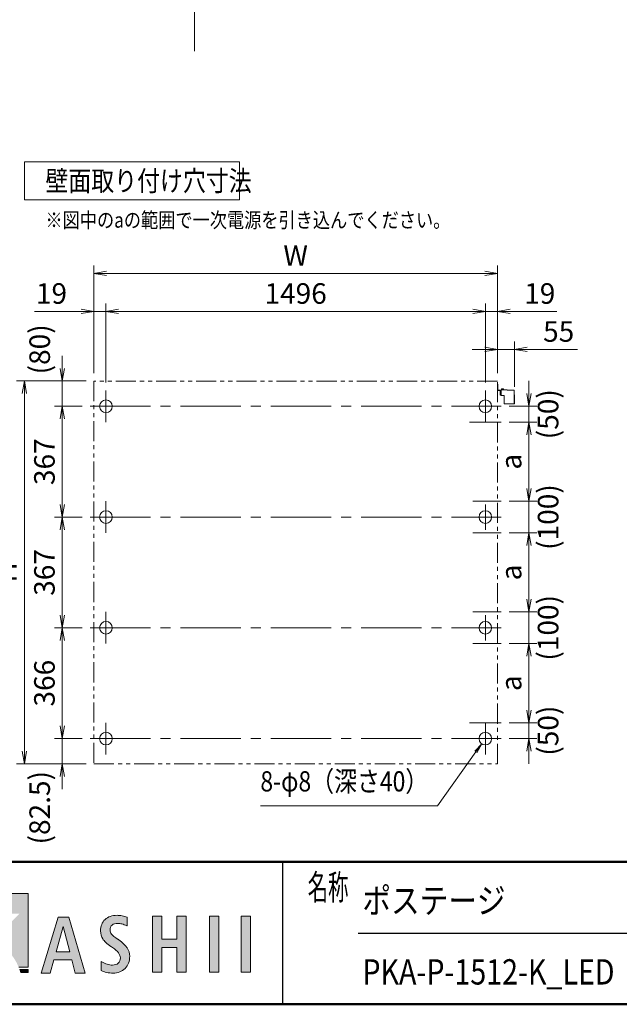
# Model space of a CAD drawing. Extents: x -7245 to 1175, y -5078 to 882.
# Drawn here: x -4156 to -2259, y -4848 to -1736 of the extents above; entities that cross this region are included whole.
import ezdxf
from ezdxf.enums import TextEntityAlignment as Align

# ---------------------------------------------------------------- set-up
doc = ezdxf.new("R2010")
doc.units = 0
doc.header["$LTSCALE"] = 20
doc.linetypes.add('CENTER2', pattern=[28.575, 19.05, -3.175, 3.175, -3.175])
doc.linetypes.add('PHANTOM2', pattern=[31.75, 15.875, -3.175, 3.175, -3.175, 3.175, -3.175])
doc.layers.get('0').update_dxf_attribs({"linetype": 'CONTINUOUS'})
for name, color, linetype, lineweight in [('AM_0', 7, 'CONTINUOUS', 20), ('AM_5', 3, 'CONTINUOUS', 9), ('AM_6', 2, 'CONTINUOUS', 9), ('AM_7', 4, 'CENTER2', 9), ('AM_BOR', 7, 'CONTINUOUS', 50), ('CONT_S_2', 2, 'CONTINUOUS', 9), ('CONT_S_4', 4, 'CONTINUOUS', 9)]:
    doc.layers.add(name, color=color, linetype=linetype, lineweight=lineweight)
doc.styles.get("Standard").update_dxf_attribs({"font": 'romans.shx', "width": 0.83, "bigfont": 'extfont.shx'})
doc.dimstyles.new('SANKYO$0', dxfattribs={"dimtxt": 3.2, "dimasz": 1.6, "dimexe": 1, "dimexo": 1, "dimtad": 1, "dimdec": 3, "dimdsep": 46, "dimtxsty": 'STANDARD', "dimblk": 'OPEN', "dimcen": 0, "dimclrd": 256, "dimclre": 256, "dimclrt": 256, "dimadec": 0, "dimazin": 0, "dimtp": 0.1, "dimtm": 0.1, "dimtfac": 0.71, "dimtdec": 3, "dimtmove": 0, "dimatfit": 2, "dimldrblk": 'OPEN', "dimfxl": 1, "dimlwd": -1, "dimlwe": -1, "dimarcsym": 0})

# ---------------------------------------------------------------- blocks, each defined once
blk = doc.blocks.new('RB2290\u3000SV')
at = {"layer": 'CONT_S_4'}
for p, q in [((0, -8), (0, 10)), ((0, 10), (1.5, 10)), ((1.5, -8), (1.5, 10)), ((2, -8.5), (12.5, -8.5)), ((2, -10), (12.5, -10)), ((8.5, -24.4), (8.5, -12)), ((8.5, -17), (12.5, -17)), ((12.5, -24.4), (8.5, -24.4)), ((10.8, -10), (12.5, -10)), ((12.5, -7.4), (31.5, -7.4)), ((12.5, -7.4), (12.5, -25.4)), ((12.5, -25.4), (21.5, -25.4)), ((13.3, -7.4), (13.3, -5.3)), ((19.7, -7.4), (13.3, -7.4)), ((18.8, -5), (14, -5)), ((19.7, -7.4), (19.7, -5.3)), ((21.5, -25.4), (21.5, -50.9)), ((31.5, -7.4), (31.5, -9.4)), ((31.5, -9.4), (53.5, -9.4)), ((53.5, -9.4), (53.5, -52.4)), ((53.5, -23.4), (54.7, -23.4)), ((54.7, -23.4), (54.7, -52.4)), ((23, -52.4), (54.7, -52.4))]:
    blk.add_line(p, q, dxfattribs=at)
for centre, radius, start, end in [((2, -8), 2, 180, 270), ((2, -8), 0.5, 180, 270), ((10.5, -12), 2, 81.947, 180), ((14, -5.9), 0.884, 90.5203, 139.8631), ((18.8, -6.5), 1.5, 52.3007, 90), ((23, -50.9), 1.5, 180, 270)]:
    blk.add_arc(centre, radius, start, end, dxfattribs=at)
for p in [(16.5, -5), (16.5, -7.4)]:
    blk.add_point(p, dxfattribs=at)
blk = doc.blocks.new('_Open')
at = {"color": 0, "linetype": 'ByBlock', "lineweight": -2}
for p, q in [((-1, 0.167), (0, 0)), ((-1, -0.167), (0, 0)), ((0, 0), (-1, 0))]:
    blk.add_line(p, q, dxfattribs=at)
blk = doc.blocks.new('*D76')
at = {"layer": 'AM_5', "transparency": 16777216}
for p, q in [((-3883.2, -2882.6), (-3883.2, -2632.6)), ((-2683.2, -2882.6), (-2683.2, -2632.6)), ((-3843.2, -2657.6), (-2723.2, -2657.6))]:
    blk.add_line(p, q, dxfattribs=at)
at = {"layer": 'AM_5', "transparency": 16777216, "xscale": 40, "yscale": 40, "zscale": 40, "rotation": 180}
blk.add_blockref('_Open', (-3883.2, -2657.6), dxfattribs=at)
at = {"layer": 'AM_5', "transparency": 16777216, "xscale": 40, "yscale": 40, "zscale": 40}
blk.add_blockref('_Open', (-2683.2, -2657.6), dxfattribs=at)
at = {"layer": 'AM_5', "transparency": 16777216, "insert": (-3283.2, -2609.5), "char_height": 65, "attachment_point": 5}
blk.add_mtext('1496', dxfattribs=at)
blk = doc.blocks.new('*D77')
at = {"layer": 'AM_5', "transparency": 16777216}
for p, q in [((-4021.2, -2837.6), (-4021.2, -2797.6)), ((-3946.2, -2877.6), (-4046.2, -2877.6)), ((-4021.2, -2957.6), (-4021.2, -2877.6)), ((-3958.2, -2957.6), (-4046.2, -2957.6)), ((-4021.2, -2997.6), (-4021.2, -3037.6))]:
    blk.add_line(p, q, dxfattribs=at)
at = {"layer": 'AM_5', "transparency": 16777216, "xscale": 40, "yscale": 40, "zscale": 40}
for p, rotation in [((-4021.2, -2877.6), 270), ((-4021.2, -2957.6), 90)]:
    blk.add_blockref('_Open', p, dxfattribs=dict(at, rotation=rotation))
at = {"layer": 'AM_5', "transparency": 16777216, "insert": (-4084.3, -2777.6), "char_height": 65, "attachment_point": 5, "rotation": 90}
blk.add_mtext('(80)', dxfattribs=at)
blk = doc.blocks.new('*D78')
at = {"layer": 'AM_5', "transparency": 16777216}
for p, q in [((-4021.2, -3967.6), (-4021.2, -3927.6)), ((-3958.2, -4007.6), (-4046.2, -4007.6)), ((-4021.2, -4007.6), (-4021.2, -4087.6)), ((-3946.2, -4087.6), (-4046.2, -4087.6)), ((-4021.2, -4127.6), (-4021.2, -4167.6))]:
    blk.add_line(p, q, dxfattribs=at)
at = {"layer": 'AM_5', "transparency": 16777216, "xscale": 40, "yscale": 40, "zscale": 40}
for p, rotation in [((-4021.2, -4007.6), 270), ((-4021.2, -4087.6), 90)]:
    blk.add_blockref('_Open', p, dxfattribs=dict(at, rotation=rotation))
at = {"layer": 'AM_5', "transparency": 16777216, "insert": (-4084.3, -4226.2), "char_height": 65, "attachment_point": 5, "rotation": 90}
blk.add_mtext('(82.5)', dxfattribs=at)
blk = doc.blocks.new('*D79')
at = {"layer": 'AM_5', "transparency": 16777216}
for p, q in [((-3946.2, -2877.6), (-4166.2, -2877.6)), ((-4141.2, -4047.6), (-4141.2, -2917.6)), ((-3946.2, -4087.6), (-4166.2, -4087.6))]:
    blk.add_line(p, q, dxfattribs=at)
at = {"layer": 'AM_5', "transparency": 16777216, "xscale": 40, "yscale": 40, "zscale": 40}
for p, rotation in [((-4141.2, -2877.6), 90), ((-4141.2, -4087.6), 270)]:
    blk.add_blockref('_Open', p, dxfattribs=dict(at, rotation=rotation))
at = {"layer": 'AM_5', "transparency": 16777216, "insert": (-4189.3, -3482.6), "char_height": 65, "attachment_point": 5, "rotation": 90}
blk.add_mtext('H', dxfattribs=at)
blk = doc.blocks.new('*D80')
at = {"layer": 'AM_5', "transparency": 16777216}
for p, q in [((-3921.2, -2852.6), (-3921.2, -2512.6)), ((-2645.2, -2852.6), (-2645.2, -2512.6)), ((-3881.2, -2537.6), (-2685.2, -2537.6))]:
    blk.add_line(p, q, dxfattribs=at)
at = {"layer": 'AM_5', "transparency": 16777216, "xscale": 40, "yscale": 40, "zscale": 40, "rotation": 180}
blk.add_blockref('_Open', (-3921.2, -2537.6), dxfattribs=at)
at = {"layer": 'AM_5', "transparency": 16777216, "xscale": 40, "yscale": 40, "zscale": 40}
blk.add_blockref('_Open', (-2645.2, -2537.6), dxfattribs=at)
at = {"layer": 'AM_5', "transparency": 16777216, "insert": (-3283.2, -2489.5), "char_height": 65, "attachment_point": 5}
blk.add_mtext('W', dxfattribs=at)
blk = doc.blocks.new('*D81')
at = {"layer": 'AM_5', "transparency": 16777216}
for p, q in [((-2645.2, -2852.6), (-2645.2, -2752.6)), ((-2590.5, -2896), (-2590.5, -2752.6)), ((-2685.2, -2777.6), (-2725.2, -2777.6)), ((-2645.2, -2777.6), (-2590.5, -2777.6)), ((-2550.5, -2777.6), (-2391.9, -2777.6))]:
    blk.add_line(p, q, dxfattribs=at)
at = {"layer": 'AM_5', "transparency": 16777216, "xscale": 40, "yscale": 40, "zscale": 40}
blk.add_blockref('_Open', (-2645.2, -2777.6), dxfattribs=at)
at = {"layer": 'AM_5', "transparency": 16777216, "xscale": 40, "yscale": 40, "zscale": 40, "rotation": 180}
blk.add_blockref('_Open', (-2590.5, -2777.6), dxfattribs=at)
at = {"layer": 'AM_5', "transparency": 16777216, "insert": (-2451.2, -2729.5), "char_height": 65, "attachment_point": 5}
blk.add_mtext('55', dxfattribs=at)
blk = doc.blocks.new('*D82')
at = {"layer": 'AM_5', "transparency": 16777216}
for p, q in [((-2683.2, -2882.6), (-2683.2, -2632.6)), ((-2645.2, -2852.6), (-2645.2, -2632.6)), ((-2723.2, -2657.6), (-2763.2, -2657.6)), ((-2683.2, -2657.6), (-2645.2, -2657.6)), ((-2605.2, -2657.6), (-2456.9, -2657.6))]:
    blk.add_line(p, q, dxfattribs=at)
at = {"layer": 'AM_5', "transparency": 16777216, "xscale": 40, "yscale": 40, "zscale": 40}
blk.add_blockref('_Open', (-2683.2, -2657.6), dxfattribs=at)
at = {"layer": 'AM_5', "transparency": 16777216, "xscale": 40, "yscale": 40, "zscale": 40, "rotation": 180}
blk.add_blockref('_Open', (-2645.2, -2657.6), dxfattribs=at)
at = {"layer": 'AM_5', "transparency": 16777216, "insert": (-2511, -2609.5), "char_height": 65, "attachment_point": 5}
blk.add_mtext('19', dxfattribs=at)
blk = doc.blocks.new('*D83')
at = {"layer": 'AM_5', "transparency": 16777216}
for p, q in [((-3921.2, -2852.6), (-3921.2, -2632.6)), ((-3883.2, -2882.6), (-3883.2, -2632.6)), ((-3961.2, -2657.6), (-4109.5, -2657.6)), ((-3883.2, -2657.6), (-3921.2, -2657.6)), ((-3843.2, -2657.6), (-3803.2, -2657.6))]:
    blk.add_line(p, q, dxfattribs=at)
at = {"layer": 'AM_5', "transparency": 16777216, "xscale": 40, "yscale": 40, "zscale": 40}
blk.add_blockref('_Open', (-3921.2, -2657.6), dxfattribs=at)
at = {"layer": 'AM_5', "transparency": 16777216, "xscale": 40, "yscale": 40, "zscale": 40, "rotation": 180}
blk.add_blockref('_Open', (-3883.2, -2657.6), dxfattribs=at)
at = {"layer": 'AM_5', "transparency": 16777216, "insert": (-4055.4, -2609.5), "char_height": 65, "attachment_point": 5}
blk.add_mtext('19', dxfattribs=at)
blk = doc.blocks.new('*S107')
at = {"layer": 'AM_5'}
for p, q in [((-2716.8, -4047.5), (-2694.8, -4023.9)), ((-2713.4, -4050), (-2694.8, -4023.9)), ((-2710, -4052.4), (-2694.8, -4023.9)), ((-2713.4, -4050), (-2834.5, -4219.8)), ((-2834.5, -4219.8), (-3394.7, -4219.8))]:
    blk.add_line(p, q, dxfattribs=at)
blk = doc.blocks.new('*D84')
at = {"layer": 'AM_5', "transparency": 16777216}
for p, q in [((-3958.2, -2957.6), (-4046.2, -2957.6)), ((-4021.2, -3267.6), (-4021.2, -2997.6)), ((-3958.2, -3307.6), (-4046.2, -3307.6))]:
    blk.add_line(p, q, dxfattribs=at)
at = {"layer": 'AM_5', "transparency": 16777216, "xscale": 40, "yscale": 40, "zscale": 40}
for p, rotation in [((-4021.2, -2957.6), 90), ((-4021.2, -3307.6), 270)]:
    blk.add_blockref('_Open', p, dxfattribs=dict(at, rotation=rotation))
at = {"layer": 'AM_5', "transparency": 16777216, "insert": (-4069.3, -3132.6), "char_height": 65, "attachment_point": 5, "rotation": 90}
blk.add_mtext('367', dxfattribs=at)
blk = doc.blocks.new('*D85')
at = {"layer": 'AM_5', "transparency": 16777216}
for p, q in [((-3958.2, -3307.6), (-4046.2, -3307.6)), ((-4021.2, -3617.6), (-4021.2, -3347.6)), ((-3958.2, -3657.6), (-4046.2, -3657.6))]:
    blk.add_line(p, q, dxfattribs=at)
at = {"layer": 'AM_5', "transparency": 16777216, "xscale": 40, "yscale": 40, "zscale": 40}
for p, rotation in [((-4021.2, -3307.6), 90), ((-4021.2, -3657.6), 270)]:
    blk.add_blockref('_Open', p, dxfattribs=dict(at, rotation=rotation))
at = {"layer": 'AM_5', "transparency": 16777216, "insert": (-4069.3, -3482.6), "char_height": 65, "attachment_point": 5, "rotation": 90}
blk.add_mtext('367', dxfattribs=at)
blk = doc.blocks.new('*D86')
at = {"layer": 'AM_5', "transparency": 16777216}
for p, q in [((-3958.2, -3657.6), (-4046.2, -3657.6)), ((-4021.2, -3967.6), (-4021.2, -3697.6)), ((-3958.2, -4007.6), (-4046.2, -4007.6))]:
    blk.add_line(p, q, dxfattribs=at)
at = {"layer": 'AM_5', "transparency": 16777216, "xscale": 40, "yscale": 40, "zscale": 40}
for p, rotation in [((-4021.2, -3657.6), 90), ((-4021.2, -4007.6), 270)]:
    blk.add_blockref('_Open', p, dxfattribs=dict(at, rotation=rotation))
at = {"layer": 'AM_5', "transparency": 16777216, "insert": (-4069.3, -3832.6), "char_height": 65, "attachment_point": 5, "rotation": 90}
blk.add_mtext('366', dxfattribs=at)
blk = doc.blocks.new('*D87')
at = {"layer": 'AM_5', "transparency": 16777216}
for p, q in [((-2608.2, -3007.6), (-2520.2, -3007.6)), ((-2545.2, -3217.6), (-2545.2, -3047.6)), ((-2608.2, -3257.6), (-2520.2, -3257.6))]:
    blk.add_line(p, q, dxfattribs=at)
at = {"layer": 'AM_5', "transparency": 16777216, "xscale": 40, "yscale": 40, "zscale": 40}
for p, rotation in [((-2545.2, -3007.6), 90), ((-2545.2, -3257.6), 270)]:
    blk.add_blockref('_Open', p, dxfattribs=dict(at, rotation=rotation))
at = {"layer": 'AM_5', "transparency": 16777216, "insert": (-2593.3, -3132.6), "char_height": 65, "attachment_point": 5, "rotation": 90}
blk.add_mtext('a', dxfattribs=at)
blk = doc.blocks.new('*D88')
at = {"layer": 'AM_5', "transparency": 16777216}
for p, q in [((-2608.2, -3357.6), (-2520.2, -3357.6)), ((-2545.2, -3567.6), (-2545.2, -3397.6)), ((-2608.2, -3607.6), (-2520.2, -3607.6))]:
    blk.add_line(p, q, dxfattribs=at)
at = {"layer": 'AM_5', "transparency": 16777216, "xscale": 40, "yscale": 40, "zscale": 40}
for p, rotation in [((-2545.2, -3357.6), 90), ((-2545.2, -3607.6), 270)]:
    blk.add_blockref('_Open', p, dxfattribs=dict(at, rotation=rotation))
at = {"layer": 'AM_5', "transparency": 16777216, "insert": (-2593.3, -3482.6), "char_height": 65, "attachment_point": 5, "rotation": 90}
blk.add_mtext('a', dxfattribs=at)
blk = doc.blocks.new('*D89')
at = {"layer": 'AM_5', "transparency": 16777216}
for p, q in [((-2545.2, -2917.6), (-2545.2, -2877.6)), ((-2608.2, -2957.6), (-2520.2, -2957.6)), ((-2545.2, -2957.6), (-2545.2, -3007.6)), ((-2608.2, -3007.6), (-2520.2, -3007.6)), ((-2545.2, -3047.6), (-2545.2, -3087.6))]:
    blk.add_line(p, q, dxfattribs=at)
at = {"layer": 'AM_5', "transparency": 16777216, "xscale": 40, "yscale": 40, "zscale": 40}
for p, rotation in [((-2545.2, -2957.6), 270), ((-2545.2, -3007.6), 90)]:
    blk.add_blockref('_Open', p, dxfattribs=dict(at, rotation=rotation))
at = {"layer": 'AM_5', "transparency": 16777216, "insert": (-2476.3, -2982.6), "char_height": 65, "attachment_point": 5, "rotation": 90}
blk.add_mtext('(50)', dxfattribs=at)
blk = doc.blocks.new('*D90')
at = {"layer": 'AM_5', "transparency": 16777216}
for p, q in [((-2545.2, -3917.6), (-2545.2, -3877.6)), ((-2608.2, -3957.6), (-2520.2, -3957.6)), ((-2545.2, -4007.6), (-2545.2, -3957.6)), ((-2608.2, -4007.6), (-2520.2, -4007.6)), ((-2545.2, -4047.6), (-2545.2, -4087.6))]:
    blk.add_line(p, q, dxfattribs=at)
at = {"layer": 'AM_5', "transparency": 16777216, "xscale": 40, "yscale": 40, "zscale": 40}
for p, rotation in [((-2545.2, -3957.6), 270), ((-2545.2, -4007.6), 90)]:
    blk.add_blockref('_Open', p, dxfattribs=dict(at, rotation=rotation))
at = {"layer": 'AM_5', "transparency": 16777216, "insert": (-2476.3, -3982.6), "char_height": 65, "attachment_point": 5, "rotation": 90}
blk.add_mtext('(50)', dxfattribs=at)
blk = doc.blocks.new('*D91')
at = {"layer": 'AM_5', "transparency": 16777216}
for p, q in [((-2545.2, -3217.6), (-2545.2, -3177.6)), ((-2608.2, -3257.6), (-2520.2, -3257.6)), ((-2545.2, -3257.6), (-2545.2, -3357.6)), ((-2608.2, -3357.6), (-2520.2, -3357.6)), ((-2545.2, -3397.6), (-2545.2, -3437.6))]:
    blk.add_line(p, q, dxfattribs=at)
at = {"layer": 'AM_5', "transparency": 16777216, "xscale": 40, "yscale": 40, "zscale": 40}
for p, rotation in [((-2545.2, -3257.6), 270), ((-2545.2, -3357.6), 90)]:
    blk.add_blockref('_Open', p, dxfattribs=dict(at, rotation=rotation))
at = {"layer": 'AM_5', "transparency": 16777216, "insert": (-2476.3, -3307.6), "char_height": 65, "attachment_point": 5, "rotation": 90}
blk.add_mtext('(100)', dxfattribs=at)
blk = doc.blocks.new('*D92')
at = {"layer": 'AM_5', "transparency": 16777216}
for p, q in [((-2608.2, -3707.6), (-2520.2, -3707.6)), ((-2545.2, -3917.6), (-2545.2, -3747.6)), ((-2608.2, -3957.6), (-2520.2, -3957.6))]:
    blk.add_line(p, q, dxfattribs=at)
at = {"layer": 'AM_5', "transparency": 16777216, "xscale": 40, "yscale": 40, "zscale": 40}
for p, rotation in [((-2545.2, -3707.6), 90), ((-2545.2, -3957.6), 270)]:
    blk.add_blockref('_Open', p, dxfattribs=dict(at, rotation=rotation))
at = {"layer": 'AM_5', "transparency": 16777216, "insert": (-2593.3, -3832.6), "char_height": 65, "attachment_point": 5, "rotation": 90}
blk.add_mtext('a', dxfattribs=at)
blk = doc.blocks.new('*D93')
at = {"layer": 'AM_5', "transparency": 16777216}
for p, q in [((-2545.2, -3567.6), (-2545.2, -3527.6)), ((-2608.2, -3607.6), (-2520.2, -3607.6)), ((-2545.2, -3607.6), (-2545.2, -3707.6)), ((-2608.2, -3707.6), (-2520.2, -3707.6)), ((-2545.2, -3747.6), (-2545.2, -3787.6))]:
    blk.add_line(p, q, dxfattribs=at)
at = {"layer": 'AM_5', "transparency": 16777216, "xscale": 40, "yscale": 40, "zscale": 40}
for p, rotation in [((-2545.2, -3607.6), 270), ((-2545.2, -3707.6), 90)]:
    blk.add_blockref('_Open', p, dxfattribs=dict(at, rotation=rotation))
at = {"layer": 'AM_5', "transparency": 16777216, "insert": (-2476.3, -3657.6), "char_height": 65, "attachment_point": 5, "rotation": 90}
blk.add_mtext('(100)', dxfattribs=at)

msp = doc.modelspace()

# ---------------------------------------------------------------- hatches: boundary and pattern name
at = {"layer": 'AM_6'}
h = msp.add_hatch(color=256, dxfattribs=at)
edge = h.paths.add_edge_path()
edge.add_line((-4294.0793, -4729.8542), (-4294.0793, -4561.2214))
edge.add_line((-4294.0793, -4561.2214), (-4261.9887, -4561.2214))
edge.add_line((-4261.9887, -4561.2214), (-4261.9887, -4631.289))
edge.add_line((-4261.9887, -4631.289), (-4195.9609, -4561.2214))
edge.add_line((-4195.9609, -4561.2214), (-4156.366, -4561.2214))
edge.add_line((-4156.366, -4561.2214), (-4241.3453, -4646.0547))
edge.add_spline(control_points=[(-4241.3453, -4646.0547), (-4203.5798, -4660.5857), (-4176.0391, -4690.872), (-4158.9948, -4729.8542)], knot_values=[9, 9, 9, 9, 9.872369463, 9.872369463, 9.872369463, 9.872369463], degree=3, periodic=0)
edge.add_line((-4158.9948, -4729.8542), (-4129.4156, -4729.8542))
edge.add_line((-4129.4156, -4729.8542), (-4129.4156, -4497.4999))
edge.add_line((-4129.4156, -4497.4999), (-4723.6766, -4497.4999))
edge.add_line((-4723.6766, -4497.4999), (-4723.6766, -4729.8542))
edge.add_line((-4723.6766, -4729.8542), (-4294.0793, -4729.8542))
h = msp.add_hatch(color=256, dxfattribs=at)
h.paths.add_polyline_path([(-4034.5332, -4572.4085), (-4088.3328, -4749.322), (-4059.319, -4749.322), (-4048.0149, -4706.6212), (-3990.826, -4706.6212), (-3979.999, -4749.322), (-3949.0969, -4749.322), (-4000.5252, -4572.4085)])
h.paths.add_polyline_path([(-4040.9704, -4681.5751), (-4018.2753, -4601.4453), (-3997.298, -4681.5751)], flags=16)
h = msp.add_hatch(color=256, dxfattribs=at)
edge = h.paths.add_edge_path()
edge.add_spline(control_points=[(-3862.611, -4723.6165), (-3868.0505, -4723.6165), (-3873.5594, -4722.7663), (-3879.1291, -4721.0052)], knot_values=[19, 19, 19, 19, 20, 20, 20, 20], degree=3, periodic=0)
edge.add_spline(control_points=[(-3879.1291, -4721.0052), (-3884.6988, -4719.2701), (-3890.3465, -4716.6414), (-3896.107, -4713.1712), (-3896.107, -4713.1712), (-3896.6558, -4712.8632), (-3897.2045, -4712.5552)], knot_values=[20, 20, 20, 20, 21, 21, 21, 21.5, 21.5, 21.5, 21.5], degree=3, periodic=0)
edge.add_spline(control_points=[(-3897.2045, -4712.5552), (-3897.7532, -4712.2473), (-3898.3019, -4711.9393), (-3898.3019, -4711.9393), (-3898.3019, -4711.9393), (-3898.3019, -4740.499), (-3898.3019, -4740.499)], knot_values=[21.5, 21.5, 21.5, 21.5, 22, 22, 22, 23, 23, 23, 23], degree=3, periodic=0)
edge.add_spline(control_points=[(-3898.3019, -4740.499), (-3892.9405, -4743.1537), (-3887.0411, -4745.2445), (-3880.6213, -4746.7367)], knot_values=[23, 23, 23, 23, 24, 24, 24, 24], degree=3, periodic=0)
edge.add_spline(control_points=[(-3880.6213, -4746.7367), (-3874.2361, -4748.2375), (-3867.7468, -4748.9836), (-3861.2489, -4748.9836)], knot_values=[24, 24, 24, 24, 25, 25, 25, 25], degree=3, periodic=0)
edge.add_spline(control_points=[(-3861.2489, -4748.9836), (-3845.3554, -4748.9836), (-3832.4983, -4744.082), (-3822.669, -4734.2179)], knot_values=[25, 25, 25, 25, 26, 26, 26, 26], degree=3, periodic=0)
edge.add_spline(control_points=[(-3822.669, -4734.2179), (-3812.8483, -4724.3799), (-3807.9467, -4711.5055), (-3807.9467, -4695.5686)], knot_values=[26, 26, 26, 26, 27, 27, 27, 27], degree=3, periodic=0)
edge.add_spline(control_points=[(-3807.9467, -4695.5686), (-3807.9467, -4677.0464), (-3819.4244, -4659.8748), (-3842.4318, -4644.0275)], knot_values=[27, 27, 27, 27, 28, 28, 28, 28], degree=3, periodic=0)
edge.add_spline(control_points=[(-3842.4318, -4644.0275), (-3843.5075, -4643.2641), (-3844.297, -4642.7233), (-3844.8349, -4642.411)], knot_values=[0, 0, 0, 0, 1, 1, 1, 1], degree=3, periodic=0)
edge.add_spline(control_points=[(-3844.8349, -4642.411), (-3855.4624, -4635.1843), (-3862.2813, -4629.5799), (-3865.3004, -4625.6196)], knot_values=[1, 1, 1, 1, 2, 2, 2, 2], degree=3, periodic=0)
edge.add_spline(control_points=[(-3869.8203, -4612.294), (-3869.8203, -4617.2), (-3868.3108, -4621.6332), (-3865.3004, -4625.6196)], knot_values=[2, 2, 2, 2, 3, 3, 3, 3], degree=3, periodic=0)
edge.add_spline(control_points=[(-3869.8203, -4612.294), (-3869.8203, -4605.6529), (-3867.7468, -4600.5648), (-3863.6086, -4596.9905)], knot_values=[3, 3, 3, 3, 4, 4, 4, 4], degree=3, periodic=0)
edge.add_spline(control_points=[(-3863.6086, -4596.9905), (-3859.4878, -4593.4335), (-3853.5537, -4591.655), (-3845.8239, -4591.655)], knot_values=[4, 4, 4, 4, 5, 5, 5, 5], degree=3, periodic=0)
edge.add_spline(control_points=[(-3845.8239, -4591.655), (-3841.7117, -4591.655), (-3837.2612, -4592.2623), (-3832.5244, -4593.5203)], knot_values=[5, 5, 5, 5, 6, 6, 6, 6], degree=3, periodic=0)
edge.add_spline(control_points=[(-3832.5244, -4593.5203), (-3827.7789, -4594.7609), (-3822.7297, -4596.5827), (-3817.3769, -4598.9902), (-3817.3769, -4598.9902), (-3817.0278, -4599.1485), (-3816.6786, -4599.3068)], knot_values=[6, 6, 6, 6, 7, 7, 7, 7.5, 7.5, 7.5, 7.5], degree=3, periodic=0)
edge.add_spline(control_points=[(-3816.6786, -4599.3068), (-3816.3294, -4599.4651), (-3815.9802, -4599.6235), (-3815.9802, -4599.6235), (-3815.9802, -4599.6235), (-3815.9802, -4571.9139), (-3815.9802, -4571.9139)], knot_values=[7.5, 7.5, 7.5, 7.5, 8, 8, 8, 9, 9, 9, 9], degree=3, periodic=0)
edge.add_spline(control_points=[(-3815.9802, -4571.9139), (-3821.2028, -4570.0704), (-3826.5383, -4568.6737), (-3831.9431, -4567.728)], knot_values=[9, 9, 9, 9, 10, 10, 10, 10], degree=3, periodic=0)
edge.add_spline(control_points=[(-3831.9431, -4567.728), (-3837.3479, -4566.7607), (-3842.7094, -4566.2879), (-3848.0101, -4566.2879)], knot_values=[10, 10, 10, 10, 11, 11, 11, 11], degree=3, periodic=0)
edge.add_spline(control_points=[(-3848.0101, -4566.2879), (-3864.0511, -4566.2879), (-3876.752, -4570.6994), (-3886.1042, -4579.544)], knot_values=[11, 11, 11, 11, 12, 12, 12, 12], degree=3, periodic=0)
edge.add_spline(control_points=[(-3886.1042, -4579.544), (-3895.4824, -4588.3887), (-3900.1585, -4600.2958), (-3900.1585, -4615.2177)], knot_values=[12, 12, 12, 12, 13, 13, 13, 13], degree=3, periodic=0)
edge.add_spline(control_points=[(-3900.1585, -4615.2177), (-3900.1585, -4625.099), (-3897.8855, -4633.6314), (-3893.3395, -4640.8089)], knot_values=[13, 13, 13, 13, 14, 14, 14, 14], degree=3, periodic=0)
edge.add_spline(control_points=[(-3893.3395, -4640.8089), (-3888.7762, -4647.9922), (-3880.2829, -4655.8233), (-3867.877, -4664.2848)], knot_values=[14, 14, 14, 14, 15, 15, 15, 15], degree=3, periodic=0)
edge.add_spline(control_points=[(-3867.877, -4664.2848), (-3866.6451, -4665.1437), (-3864.8232, -4666.3582), (-3862.368, -4668.0239)], knot_values=[15, 15, 15, 15, 16, 16, 16, 16], degree=3, periodic=0)
edge.add_spline(control_points=[(-3862.368, -4668.0239), (-3845.7111, -4679.2066), (-3837.3826, -4690.2158), (-3837.3826, -4700.9735)], knot_values=[16, 16, 16, 16, 17, 17, 17, 17], degree=3, periodic=0)
edge.add_spline(control_points=[(-3837.3826, -4700.9735), (-3837.3826, -4707.8618), (-3839.6556, -4713.3534), (-3844.1842, -4717.4482)], knot_values=[17, 17, 17, 17, 18, 18, 18, 18], degree=3, periodic=0)
edge.add_spline(control_points=[(-3844.1842, -4717.4482), (-3848.7041, -4721.5951), (-3854.8551, -4723.6165), (-3862.611, -4723.6165)], knot_values=[18, 18, 18, 18, 19, 19, 19, 19], degree=3, periodic=0)
for points in [[(-3706.5244, -4746.0773), (-3706.5244, -4667.755), (-3658.922, -4667.755), (-3658.922, -4746.0773), (-3629.4774, -4746.0773), (-3629.4774, -4569.1682), (-3658.922, -4569.1682), (-3658.922, -4641.4162), (-3706.5244, -4641.4162), (-3706.5244, -4569.1682), (-3735.9864, -4569.1682), (-3735.9864, -4746.0773)], [(-3525.9701, -4746.0773), (-3525.9701, -4569.1682), (-3555.406, -4569.1682), (-3555.406, -4746.0773)], [(-3426.3234, -4746.0773), (-3426.3234, -4569.1682), (-3455.7593, -4569.1682), (-3455.7593, -4746.0773)]]:
    msp.add_hatch(color=256, dxfattribs=at).paths.add_polyline_path(points)
h = msp.add_hatch(color=256, dxfattribs=at)
edge = h.paths.add_edge_path()
edge.add_line((-4129.4156, -4747.5001), (-4129.4156, -4737.8443))
edge.add_line((-4129.4156, -4737.8443), (-4155.6948, -4737.8443))
edge.add_spline(control_points=[(-4155.6948, -4737.8443), (-4154.4605, -4741.0128), (-4153.2918, -4744.2326), (-4152.1887, -4747.5001)], knot_values=[9.931106176, 9.931106176, 9.931106176, 9.931106176, 10, 10, 10, 10], degree=3, periodic=0)
edge.add_line((-4152.0623, -4747.5001), (-4129.4156, -4747.5001))

# ---------------------------------------------------------------- linework, layer by layer
at = {"layer": 'AM_0'}
for p, q in [((-4141.2033, -2185.1497), (-3461.2033, -2185.1497)), ((-4141.2033, -2185.1497), (-4141.2033, -2305.1497)), ((-3461.2033, -2185.1497), (-3461.2033, -2305.1497)), ((-4141.2033, -2305.1497), (-3461.2033, -2305.1497))]:
    msp.add_line(p, q, dxfattribs=at)
for centre in [(-3883.2033, -2957.6421), (-2683.2033, -2957.6421), (-3883.2033, -3307.6421), (-2683.2033, -3307.6421), (-3883.2033, -3657.6421), (-2683.2033, -3657.6421), (-3883.2033, -4007.6421), (-2683.2033, -4007.6421)]:
    msp.add_circle(centre, 20, dxfattribs=at)
at = {"layer": 'AM_6'}
for p, q in [((-4723.6766, -4497.4999), (-4129.4156, -4497.4999)), ((-4129.4156, -4497.4999), (-4129.4156, -4729.8542)), ((-4129.4156, -4729.8542), (-4158.9948, -4729.8542)), ((-4155.6948, -4737.8443), (-4129.4156, -4737.8443)), ((-4152.1887, -4747.5001), (-4129.4156, -4747.5001)), ((-4129.4156, -4737.8443), (-4129.4156, -4747.5001))]:
    msp.add_line(p, q, dxfattribs=at)
for points in [[(-4034.5332, -4572.4085), (-4000.5252, -4572.4085), (-3949.0969, -4749.322), (-3979.999, -4749.322), (-3990.826, -4706.6212), (-4048.0149, -4706.6212), (-4059.319, -4749.322), (-4088.3328, -4749.322), (-4034.5332, -4572.4085)], [(-3735.9864, -4569.1682), (-3706.5244, -4569.1682), (-3706.5244, -4641.4162), (-3658.922, -4641.4162), (-3658.922, -4569.1682), (-3629.4774, -4569.1682), (-3629.4774, -4746.0773), (-3658.922, -4746.0773), (-3658.922, -4667.755), (-3706.5244, -4667.755), (-3706.5244, -4746.0773), (-3735.9864, -4746.0773), (-3735.9864, -4569.1682)], [(-3555.406, -4569.1682), (-3525.9701, -4569.1682), (-3525.9701, -4746.0773), (-3555.406, -4746.0773), (-3555.406, -4569.1682)], [(-3455.7593, -4569.1682), (-3426.3234, -4569.1682), (-3426.3234, -4746.0773), (-3455.7593, -4746.0773), (-3455.7593, -4569.1682)], [(-4018.2753, -4601.4453), (-4040.9704, -4681.5751), (-3997.298, -4681.5751), (-4018.2753, -4601.4453)]]:
    msp.add_lwpolyline(points, dxfattribs=at)
msp.add_open_spline([(-3842.4318, -4644.0275), (-3843.5075, -4643.2641), (-3844.297, -4642.7233), (-3844.8349, -4642.411), (-3855.4624, -4635.1843), (-3862.2813, -4629.5799), (-3865.3004, -4625.6196), (-3868.3108, -4621.6332), (-3869.8203, -4617.2), (-3869.8203, -4612.294), (-3869.8203, -4605.6529), (-3867.7468, -4600.5648), (-3863.6086, -4596.9905), (-3859.4878, -4593.4335), (-3853.5537, -4591.655), (-3845.8239, -4591.655), (-3841.7117, -4591.655), (-3837.2612, -4592.2623), (-3832.5244, -4593.5203), (-3827.7789, -4594.7609), (-3822.7297, -4596.5827), (-3817.3769, -4598.9902), (-3817.3769, -4598.9902), (-3815.9802, -4599.6235), (-3815.9802, -4599.6235), (-3815.9802, -4599.6235), (-3815.9802, -4571.9139), (-3815.9802, -4571.9139), (-3821.2028, -4570.0704), (-3826.5383, -4568.6737), (-3831.9431, -4567.728), (-3837.3479, -4566.7607), (-3842.7094, -4566.2879), (-3848.0101, -4566.2879), (-3864.0511, -4566.2879), (-3876.752, -4570.6994), (-3886.1042, -4579.544), (-3895.4824, -4588.3887), (-3900.1585, -4600.2958), (-3900.1585, -4615.2177), (-3900.1585, -4625.099), (-3897.8855, -4633.6314), (-3893.3395, -4640.8089), (-3888.7762, -4647.9922), (-3880.2829, -4655.8233), (-3867.877, -4664.2848), (-3866.6451, -4665.1437), (-3864.8232, -4666.3582), (-3862.368, -4668.0239), (-3845.7111, -4679.2066), (-3837.3826, -4690.2158), (-3837.3826, -4700.9735), (-3837.3826, -4707.8618), (-3839.6556, -4713.3534), (-3844.1842, -4717.4482), (-3848.7041, -4721.5951), (-3854.8551, -4723.6165), (-3862.611, -4723.6165), (-3868.0505, -4723.6165), (-3873.5594, -4722.7663), (-3879.1291, -4721.0052), (-3884.6988, -4719.2701), (-3890.3465, -4716.6414), (-3896.107, -4713.1712), (-3896.107, -4713.1712), (-3898.3019, -4711.9393), (-3898.3019, -4711.9393), (-3898.3019, -4711.9393), (-3898.3019, -4740.499), (-3898.3019, -4740.499), (-3892.9405, -4743.1537), (-3887.0411, -4745.2445), (-3880.6213, -4746.7367), (-3874.2361, -4748.2375), (-3867.7468, -4748.9836), (-3861.2489, -4748.9836), (-3845.3554, -4748.9836), (-3832.4983, -4744.082), (-3822.669, -4734.2179), (-3812.8483, -4724.3799), (-3807.9467, -4711.5055), (-3807.9467, -4695.5686), (-3807.9467, -4677.0464), (-3819.4244, -4659.8748), (-3842.4318, -4644.0275)], degree=3, knots=[0, 0, 0, 0, 1, 1, 1, 2, 2, 2, 3, 3, 3, 4, 4, 4, 5, 5, 5, 6, 6, 6, 7, 7, 7, 8, 8, 8, 9, 9, 9, 10, 10, 10, 11, 11, 11, 12, 12, 12, 13, 13, 13, 14, 14, 14, 15, 15, 15, 16, 16, 16, 17, 17, 17, 18, 18, 18, 19, 19, 19, 20, 20, 20, 21, 21, 21, 22, 22, 22, 23, 23, 23, 24, 24, 24, 25, 25, 25, 26, 26, 26, 27, 27, 27, 28, 28, 28, 28], dxfattribs=at)
for points in [[(-4155.6948, -4737.8443), (-4154.4605, -4741.0128), (-4153.2918, -4744.2326), (-4152.1887, -4747.5001)], [(-4129.4156, -4747.5001), (-4129.4156, -4747.5001), (-4129.4156, -4744.0061), (-4129.4156, -4737.8443)]]:
    msp.add_open_spline(points, degree=3, dxfattribs=at)
at = {"layer": 'AM_7', "ltscale": 0.5}
for p, q in [((-3883.2033, -3007.6421), (-3883.2033, -2907.6421)), ((-2683.2033, -3007.6421), (-2683.2033, -2907.6421)), ((-3933.2033, -2957.6421), (-2633.2033, -2957.6421)), ((-2733.2033, -3007.6421), (-2633.2033, -3007.6421)), ((-3883.2033, -3357.6421), (-3883.2033, -3257.6421)), ((-2723.2033, -3257.6421), (-2633.2033, -3257.6421)), ((-2683.2033, -3347.6421), (-2683.2033, -3267.6421)), ((-3933.2033, -3307.6421), (-2633.2033, -3307.6421)), ((-2723.2033, -3357.6421), (-2633.2033, -3357.6421)), ((-3883.2033, -3707.6421), (-3883.2033, -3607.6421)), ((-2723.2033, -3607.6421), (-2633.2033, -3607.6421)), ((-2683.2033, -3697.6421), (-2683.2033, -3617.6421)), ((-3933.2033, -3657.6421), (-2633.2033, -3657.6421)), ((-2723.2033, -3707.6421), (-2633.2033, -3707.6421)), ((-3883.2033, -4057.6421), (-3883.2033, -3957.6421)), ((-2733.2033, -3957.6421), (-2633.2033, -3957.6421)), ((-2683.2033, -4057.6421), (-2683.2033, -3957.6421)), ((-3933.2033, -4007.6421), (-2633.2033, -4007.6421))]:
    msp.add_line(p, q, dxfattribs=at)
at = {"layer": 'AM_BOR'}
for p, q in [((-6825, -4397.5), (975, -4397.5)), ((-6825, -4847.5), (975, -4847.5))]:
    msp.add_line(p, q, dxfattribs=at)
at = {"layer": 'AM_BOR', "lineweight": 25}
for p, q in [((-3325, -4397.5), (-3325, -4847.5)), ((-3085, -4622.5), (-695, -4622.5))]:
    msp.add_line(p, q, dxfattribs=at)
at = {"layer": 'CONT_S_2'}
msp.add_line((-3603, -271.7099), (-3603, -1835.7099), dxfattribs=at)
at = {"layer": 'CONT_S_4', "linetype": 'PHANTOM2', "ltscale": 0.2}
for p, q in [((-3921.2033, -2877.6421), (-3921.2033, -4087.6421)), ((-2645.2033, -2877.6421), (-3921.2033, -2877.6421)), ((-2645.2033, -4087.6421), (-2645.2033, -2877.6421)), ((-3921.2033, -4087.6421), (-2645.2033, -4087.6421))]:
    msp.add_line(p, q, dxfattribs=at)

# ---------------------------------------------------------------- block references
msp.add_blockref('*S107', (0, 0))
at = {"layer": 'AM_0'}
msp.add_blockref('RB2290\u3000SV', (-2645.2033, -2897.6421), dxfattribs=at)

# ---------------------------------------------------------------- texts
at = {"layer": 'AM_6', "width": 0.83}
for s, height, p in [('壁面取り付け穴寸法', 64, (-4074.5366, -2245.1497)), ('※図中のaの範囲で一次電源を引き込んでください。', 48, (-4074.5366, -2368.9957)), ('ポステージ', 80, (-3072.1372, -4519.9362)), ('PKA-P-1512-K_LED', 80, (-3072.1372, -4744.9362))]:
    msp.add_text(s, height=height, dxfattribs=at).set_placement(p, align=Align.MIDDLE_LEFT)
msp.add_text('8-φ8（深さ40）', height=64, dxfattribs=at).set_placement((-3394.7014, -4194.8357), align=Align.BOTTOM_LEFT)
at = {"layer": 'AM_6', "insert": (-3245, -4477.5), "char_height": 80, "attachment_point": 4}
msp.add_mtext('\\T1.4;\\W0.59;名称', dxfattribs=at)

# ---------------------------------------------------------------- dimensions: what is measured, and where the dimension line sits
at = {"layer": 'AM_5'}
for base, p1, p2, text, picture, middle in [((-2645.2033, -2537.6421), (-3921.2033, -2877.642), (-2645.2033, -2877.642), 'W', '*D80', (-3283.2033, -2489.5171)), ((-2683.2033, -2657.6421), (-3883.2033, -2907.6421), (-2683.2033, -2907.6421), '1496', '*D76', (-3283.2033, -2609.5171))]:
    dim = msp.add_linear_dim(base=base, p1=p1, p2=p2, text=text, dimstyle='SANKYO$0', override={"dimscale": 25, "dimtxt": 2.6, "dimdec": 2}, dxfattribs=at)
    dim.commit()
    dim.dimension.update_dxf_attribs({"geometry": picture, "text_midpoint": middle})
dim = msp.add_linear_dim(base=(-3921.2033, -2657.6421), p1=(-3883.2033, -2907.642), p2=(-3921.2033, -2877.6421), angle=180, dimstyle='SANKYO$0', override={"dimscale": 25, "dimtxt": 2.6, "dimdec": 2, "dimlfac": 0.5}, dxfattribs=at)
dim.commit()
dim.dimension.update_dxf_attribs({"geometry": '*D83', "text_midpoint": (-4055.364, -2657.6421), "dimtype": 160})
dim = msp.add_linear_dim(base=(-2645.2033, -2657.6421), p1=(-2683.2033, -2907.642), p2=(-2645.2033, -2877.6421), dimstyle='SANKYO$0', override={"dimscale": 25, "dimtxt": 2.6, "dimdec": 2, "dimlfac": 0.5}, dxfattribs=at)
dim.commit()
dim.dimension.update_dxf_attribs({"geometry": '*D82', "text_midpoint": (-2511.0426, -2657.6421), "dimtype": 160})
for base, p1, p2, angle, text, picture, middle in [((-4021.2033, -2877.6421), (-3933.2033, -2957.6421), (-3921.2033, -2877.6421), 90, '(<>)', '*D77', (-4084.3308, -2777.6421)), ((-4021.2033, -4087.6421), (-3933.2033, -4007.6421), (-3921.2033, -4087.6421), 270, '(82.5)', '*D78', (-4084.3308, -4226.2043))]:
    dim = msp.add_linear_dim(base=base, p1=p1, p2=p2, angle=angle, text=text, dimstyle='SANKYO$0', override={"dimscale": 25, "dimtxt": 2.6, "dimdec": 2, "dimtmove": 2}, dxfattribs=at)
    dim.commit()
    dim.dimension.update_dxf_attribs({"geometry": picture, "text_midpoint": middle, "dimtype": 160})
dim = msp.add_linear_dim(base=(-2590.5033, -2777.6421), p1=(-2645.2033, -2877.6421), p2=(-2590.5033, -2921.0382), text='55', dimstyle='SANKYO$0', override={"dimscale": 25, "dimtxt": 2.6, "dimdec": 2}, dxfattribs=at)
dim.commit()
dim.dimension.update_dxf_attribs({"geometry": '*D81', "text_midpoint": (-2451.2045, -2777.6421), "dimtype": 160})
for base, p1, p2, text, override, picture, middle in [((-4141.2033, -2877.6421), (-3921.2033, -4087.6421), (-3921.2033, -2877.6421), 'H', {"dimscale": 25, "dimtxt": 2.6, "dimdec": 2, "dimlfac": 1.5}, '*D79', (-4189.3283, -3482.6421)), ((-4021.2033, -2957.6421), (-3933.2033, -3307.6421), (-3933.2033, -2957.6421), '367', {"dimscale": 25, "dimtxt": 2.6, "dimdec": 2}, '*D84', (-4069.3283, -3132.6421)), ((-2545.2033, -3007.6421), (-2633.2033, -3257.6421), (-2633.2033, -3007.6421), 'a', {"dimscale": 25, "dimtxt": 2.6, "dimdec": 2}, '*D87', (-2593.3283, -3132.6421)), ((-4021.2033, -3307.6421), (-3933.2033, -3657.6421), (-3933.2033, -3307.6421), '367', {"dimscale": 25, "dimtxt": 2.6, "dimdec": 2}, '*D85', (-4069.3283, -3482.6421)), ((-2545.2033, -3357.6421), (-2633.2033, -3607.6421), (-2633.2033, -3357.6421), 'a', {"dimscale": 25, "dimtxt": 2.6, "dimdec": 2}, '*D88', (-2593.3283, -3482.6421)), ((-4021.2033, -3657.6421), (-3933.2033, -4007.6421), (-3933.2033, -3657.6421), '366', {"dimscale": 25, "dimtxt": 2.6, "dimdec": 2}, '*D86', (-4069.3283, -3832.6421)), ((-2545.2033, -3707.6421), (-2633.2033, -3957.6421), (-2633.2033, -3707.6421), 'a', {"dimscale": 25, "dimtxt": 2.6, "dimdec": 2}, '*D92', (-2593.3283, -3832.6421))]:
    dim = msp.add_linear_dim(base=base, p1=p1, p2=p2, angle=90, text=text, dimstyle='SANKYO$0', override=override, dxfattribs=at)
    dim.commit()
    dim.dimension.update_dxf_attribs({"geometry": picture, "text_midpoint": middle})
for base, p1, p2, angle, picture, middle in [((-2545.2033, -3007.6421), (-2633.2033, -2957.6421), (-2633.2033, -3007.6421), 270, '*D89', (-2476.2842, -2982.6421)), ((-2545.2033, -3357.6421), (-2633.2033, -3257.6421), (-2633.2033, -3357.6421), 270, '*D91', (-2476.2842, -3307.6421)), ((-2545.2033, -3707.6421), (-2633.2033, -3607.6421), (-2633.2033, -3707.6421), 270, '*D93', (-2476.2842, -3657.6421)), ((-2545.2033, -3957.6421), (-2633.2033, -4007.6421), (-2633.2033, -3957.6421), 90, '*D90', (-2476.2842, -3982.6421))]:
    dim = msp.add_linear_dim(base=base, p1=p1, p2=p2, angle=angle, text='(<>)', dimstyle='SANKYO$0', override={"dimscale": 25, "dimtxt": 2.6, "dimdec": 2, "dimtmove": 2}, dxfattribs=at)
    dim.commit()
    dim.dimension.update_dxf_attribs({"geometry": picture, "text_midpoint": middle, "dimtype": 160, "text_rotation": 90})

doc.saveas('drawing.dxf')
